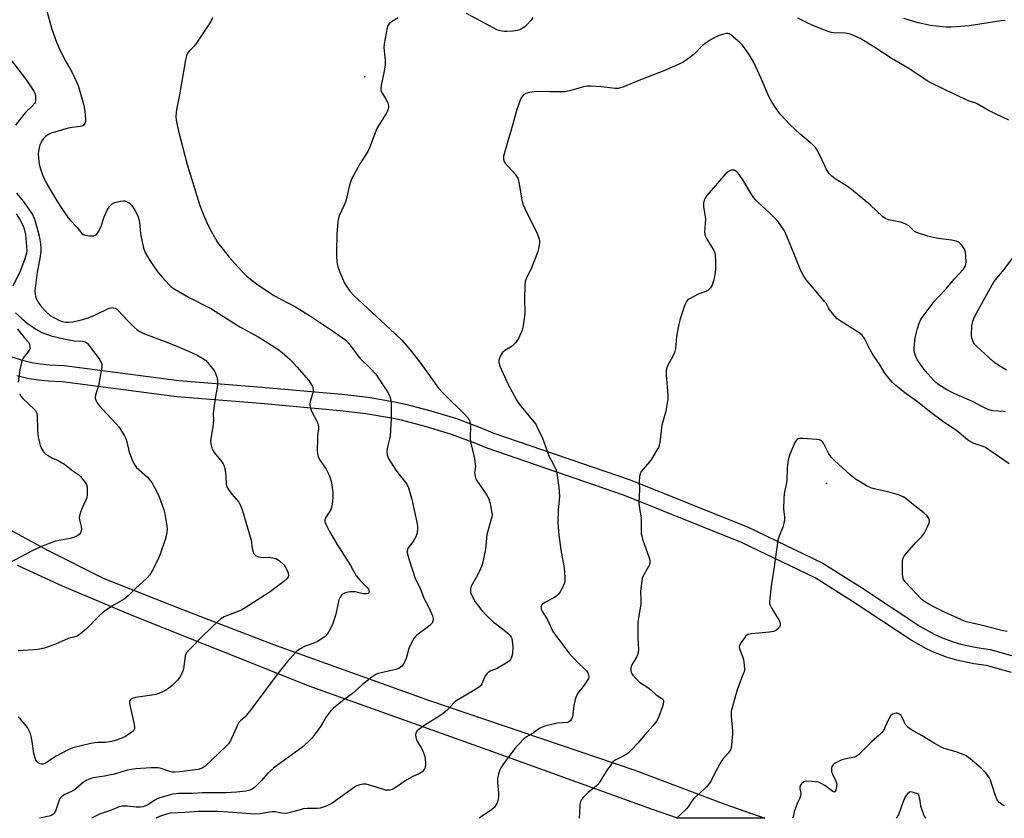
# Model space of a CAD drawing. Units: inches. Extents: x 1291764 to 1297764, y 529449 to 533450.
# Drawn here: x 1294385 to 1294742, y 529450 to 529739 of the extents above; entities that cross this region are included whole.
import ezdxf

# ---------------------------------------------------------------- set-up
doc = ezdxf.new("R2010")
doc.units = ezdxf.units.IN
doc.header["$MEASUREMENT"] = 0
for name, color, linetype in [('ELEV-Spot Elevation', 7, 'Continuous'), ('TRANS-Road', 130, 'Continuous'), ('TRANS-Street Sidewalk', 7, 'Continuous'), ('Undefined', 1, 'Continuous')]:
    doc.layers.add(name, color=color, linetype=linetype)

msp = doc.modelspace()

# ---------------------------------------------------------------- linework, layer by layer
at = {"layer": 'ELEV-Spot Elevation'}
for p in [(1294510.35, 529718, 428.15), (1294677.51, 529570.87, 421.67)]:
    msp.add_point(p, dxfattribs=at)
at = {"layer": 'TRANS-Road'}
msp.add_lwpolyline([(1294378, 529556.16), (1294395.46, 529546.69), (1294415.59, 529536.58), (1294444.25, 529525.19), (1294477.22, 529512.6), (1294533.77, 529492.22), (1294608.12, 529467.04), (1294640.65, 529454.73), (1294655.07, 529449.65), (1294623.51, 529449.65), (1294614.44, 529452.8), (1294556.31, 529473.81), (1294490.11, 529497.44), (1294425.53, 529523.24), (1294400.91, 529533.67), (1294384.63, 529541.12)], dxfattribs=at)
at = {"layer": 'TRANS-Street Sidewalk'}
for points in [[(1294379.87, 529617.51), (1294385.93, 529615.53), (1294389.8, 529614.65), (1294392.93, 529614.13), (1294396.08, 529613.79), (1294401.45, 529613.57), (1294442.95, 529608.1), (1294473.04, 529605.71), (1294502.01, 529603.12), (1294511.49, 529602.01), (1294521.06, 529600.36), (1294525, 529599.52), (1294534.25, 529597.18), (1294543.52, 529594.29), (1294552.62, 529590.9), (1294556.71, 529589.19), (1294606.41, 529572.14), (1294649.04, 529554.96), (1294676.08, 529542.03), (1294690.08, 529533.17), (1294711.29, 529519.21), (1294716.41, 529516.32), (1294719.08, 529515.08), (1294723.27, 529513.49), (1294726.07, 529512.65), (1294731.83, 529511.41), (1294736.76, 529510.79), (1294744.41, 529508.62)], [(1294744.41, 529502.38), (1294735.39, 529504.95), (1294730.82, 529505.49), (1294724.58, 529506.84), (1294721.3, 529507.83), (1294716.75, 529509.56), (1294713.67, 529510.98), (1294708.13, 529514.11), (1294686.82, 529528.14), (1294673.33, 529536.7), (1294646.71, 529549.43), (1294604.36, 529566.5), (1294554.65, 529583.56), (1294550.48, 529585.3), (1294541.65, 529588.59), (1294532.7, 529591.38), (1294523.57, 529593.69), (1294519.98, 529594.45), (1294510.71, 529596.06), (1294501.35, 529597.16), (1294472.54, 529599.73), (1294442.25, 529602.14), (1294400.84, 529607.59), (1294395.67, 529607.8), (1294392.2, 529608.17), (1294388.73, 529608.74), (1294384.38, 529609.74)]]:
    msp.add_lwpolyline(points, dxfattribs=at)
at = {"layer": 'Undefined'}
for points, elevation in [([(1294743.58, 529577.96), (1294735.07, 529583.79), (1294734.14, 529584.2), (1294730.8, 529585.24), (1294728.92, 529586.34), (1294727.8, 529587.19), (1294724.52, 529590.06), (1294721.34, 529592), (1294719.92, 529593.02), (1294714.79, 529596.91), (1294710.36, 529600.42), (1294705.84, 529603.67), (1294702.41, 529606.37), (1294701.32, 529607.33), (1294700.01, 529608.89), (1294698.6, 529610.77), (1294696.61, 529614.07), (1294694.35, 529617.32), (1294693.28, 529619.16), (1294691.17, 529623.32), (1294690.38, 529624.5), (1294689.27, 529625.4), (1294682.75, 529629.4), (1294682.02, 529629.89), (1294681.36, 529630.46), (1294679.8, 529632.19), (1294678.52, 529633.77), (1294678.13, 529634.38), (1294677.28, 529636.04), (1294676.78, 529636.75), (1294672.33, 529641.83), (1294670.15, 529644.53), (1294669.03, 529646.27), (1294667.74, 529648.73), (1294663.15, 529660.29), (1294662.19, 529662.25), (1294660.92, 529664.26), (1294659.89, 529665.71), (1294658.66, 529667), (1294656.72, 529668.87), (1294652.73, 529672.49), (1294651.9, 529673.34), (1294651.2, 529674.25), (1294649.59, 529676.65), (1294647.43, 529680.35), (1294645.83, 529682.69), (1294645.29, 529683.33), (1294644.66, 529683.84), (1294643.97, 529684.18), (1294643.49, 529684.27), (1294642.98, 529684.2), (1294642.21, 529683.89), (1294641.48, 529683.41), (1294641.06, 529683.01), (1294634.16, 529675.07), (1294633.48, 529674.15), (1294633.12, 529673.41), (1294632.91, 529672.34), (1294632.87, 529670.97), (1294633.53, 529667.49), (1294633.65, 529666.32), (1294633.32, 529661.99), (1294633.37, 529660.94), (1294633.62, 529660.22), (1294633.97, 529659.52), (1294636.68, 529655.16), (1294637.01, 529654.39), (1294637.17, 529653.57), (1294637.29, 529651.27), (1294637.32, 529648.38), (1294637.15, 529647.05), (1294636.61, 529644.54), (1294636.32, 529643.44), (1294636.01, 529642.65), (1294635.42, 529641.67), (1294634.87, 529641.03), (1294634.44, 529640.69), (1294633.71, 529640.29), (1294631, 529639.33), (1294627.86, 529637.65), (1294627.17, 529637.13), (1294626.82, 529636.71), (1294626.22, 529635.43), (1294624.5, 529630.43), (1294623.99, 529628.44), (1294623.18, 529624), (1294622.74, 529619.64), (1294622.48, 529618.22), (1294621.76, 529616.64), (1294619.91, 529613.39), (1294619.57, 529612.4), (1294619.44, 529611.34), (1294619.41, 529609.97), (1294620, 529603.03), (1294619.97, 529601.29), (1294619.23, 529596.95), (1294617.8, 529591.93), (1294617.07, 529585.8), (1294616.86, 529584.65), (1294616.58, 529583.84), (1294616.19, 529583.07), (1294614.13, 529579.58), (1294613.41, 529578.66), (1294611.07, 529576.04), (1294610.36, 529575.13), (1294609.99, 529574.38), (1294609.76, 529573.23), (1294609.65, 529571.44), (1294609.73, 529568.47), (1294609.47, 529563.78), (1294609.72, 529561.82), (1294610.38, 529558.35), (1294610.39, 529552.66), (1294610.55, 529551.8), (1294610.88, 529550.68), (1294613.29, 529543.89), (1294613.45, 529543.11), (1294613.48, 529542.3), (1294613.35, 529541.53), (1294613.05, 529540.8), (1294611, 529537.21), (1294610.74, 529536.42), (1294610.57, 529535.58), (1294610.12, 529531.9), (1294610.28, 529528.67), (1294610.24, 529527.31), (1294609.13, 529520.65), (1294609.19, 529515.11), (1294609.37, 529510.75), (1294609.32, 529509.62), (1294609.09, 529508.79), (1294608.71, 529508), (1294607.01, 529505.24), (1294606.66, 529503.94), (1294606.62, 529502.89), (1294606.88, 529502.16), (1294607.36, 529501.48), (1294608.71, 529499.96), (1294609.75, 529498.95), (1294613.13, 529496.78), (1294614.01, 529496.07), (1294615.78, 529494.36), (1294617.84, 529493.05), (1294618.15, 529492.78), (1294618.41, 529492.27), (1294618.44, 529491.76), (1294618.32, 529490.94), (1294618.1, 529490.09), (1294616.77, 529486.45), (1294616.01, 529484.89), (1294614.63, 529483.16), (1294611.66, 529479.89), (1294609.21, 529476.86), (1294606.78, 529474.28), (1294605.49, 529473.08), (1294604.03, 529472.2), (1294601.16, 529470.86), (1294600.26, 529470.16), (1294599.33, 529469.03), (1294597.76, 529466.86), (1294595.34, 529462.78), (1294594.66, 529461.83), (1294594.02, 529461.23), (1294591.23, 529459.01), (1294589.53, 529457.34), (1294588.77, 529456.46), (1294588.39, 529455.72), (1294588.18, 529454.61), (1294587.98, 529451.68), (1294587.94, 529449.65)], 424), ([(1294742.84, 529517.26), (1294740.97, 529517.64), (1294732.92, 529519.69), (1294728.04, 529520.78), (1294726.3, 529521.47), (1294719.91, 529524.36), (1294716.99, 529525.83), (1294714.54, 529527.17), (1294713.09, 529528.04), (1294712.14, 529528.74), (1294709.69, 529531.19), (1294705.97, 529535.23), (1294705.32, 529536.13), (1294705.06, 529536.91), (1294704.95, 529538.33), (1294704.92, 529541.86), (1294705, 529543), (1294705.22, 529543.8), (1294705.75, 529544.76), (1294706.46, 529545.66), (1294709.91, 529549.56), (1294711.96, 529551.6), (1294712.8, 529552.76), (1294714.26, 529555.64), (1294714.76, 529556.95), (1294714.8, 529557.46), (1294714.67, 529557.94), (1294713.95, 529559.06), (1294712.69, 529560.24), (1294708.99, 529563.08), (1294706.17, 529565.42), (1294705.26, 529566.05), (1294703.9, 529566.58), (1294699.61, 529567.83), (1294694.65, 529568.87), (1294693.51, 529569.2), (1294691.92, 529570), (1294687.83, 529572.47), (1294686.08, 529573.92), (1294680.31, 529579.18), (1294679.28, 529580.2), (1294678.35, 529581.58), (1294676.37, 529585.47), (1294676.06, 529585.92), (1294675.68, 529586.27), (1294674.94, 529586.57), (1294673.81, 529586.74), (1294669.06, 529587.16), (1294667.64, 529587.13), (1294667.17, 529586.97), (1294666.79, 529586.72), (1294666.47, 529586.39), (1294666.01, 529585.68), (1294664.06, 529581.05), (1294663.6, 529579.36), (1294663.24, 529576.45), (1294663.08, 529571.81), (1294662.15, 529567.13), (1294661.98, 529565.38), (1294661.85, 529561.58), (1294662.26, 529558.7), (1294662.25, 529557.55), (1294662.06, 529556.41), (1294661.69, 529554.99), (1294660.28, 529551.74), (1294659.89, 529550.35), (1294658.43, 529539.81), (1294657.4, 529533.77), (1294656.88, 529529.36), (1294656.81, 529527.9), (1294656.87, 529527.34), (1294657.04, 529526.82), (1294657.7, 529525.55), (1294660.27, 529521.28), (1294660.67, 529520.26), (1294660.71, 529519.52), (1294660.39, 529518.84), (1294659.67, 529518.04), (1294659.02, 529517.54), (1294658.25, 529517.22), (1294656.81, 529516.98), (1294650.31, 529516.41), (1294648.94, 529516.12), (1294648.27, 529515.66), (1294647.71, 529514.99), (1294646.55, 529513.26), (1294646.01, 529512.24), (1294645.89, 529511.72), (1294646, 529510.93), (1294647.09, 529508.21), (1294647.41, 529507.07), (1294647.69, 529505.02), (1294647.75, 529503.55), (1294647.6, 529502.7), (1294647.33, 529501.87), (1294645.06, 529496.1), (1294642.99, 529488.46), (1294642.9, 529487.66), (1294642.92, 529486.54), (1294643.42, 529481.29), (1294643.46, 529480.18), (1294643.05, 529476.09), (1294642.91, 529475.24), (1294642.66, 529474.42), (1294641.91, 529473.25), (1294639.81, 529470.89), (1294639.31, 529470.2), (1294637.36, 529466.72), (1294635.81, 529463.5), (1294635.05, 529462.31), (1294633.96, 529460.97), (1294632.96, 529459.94), (1294629.64, 529457.05), (1294628.83, 529456.04), (1294627.62, 529454.15), (1294626.9, 529453.24), (1294624.35, 529450.73), (1294623.15, 529449.65)], 422)]:
    msp.add_lwpolyline(points, dxfattribs=dict(at, elevation=elevation))
for points in [[(1294394.11, 529745.91, 432), (1294396.99, 529735.26, 432), (1294398.75, 529730.57, 432), (1294399.56, 529728.67, 432), (1294401.88, 529723.87, 432), (1294403.82, 529720.67, 432), (1294404.36, 529719.63, 432), (1294405.97, 529716.18, 432), (1294406.52, 529714.83, 432), (1294408.02, 529709.82, 432), (1294408.57, 529707.58, 432), (1294408.9, 529705.62, 432), (1294409.16, 529702.57, 432), (1294409.14, 529701.77, 432), (1294408.97, 529701.06, 432), (1294408.59, 529700.52, 432), (1294408.22, 529700.27, 432), (1294407.23, 529700.01, 432), (1294404.36, 529699.69, 432), (1294402.9, 529699.42, 432), (1294400.92, 529698.88, 432), (1294396.81, 529697.57, 432), (1294395.78, 529697.11, 432), (1294394.86, 529696.48, 432), (1294394.04, 529695.73, 432), (1294393.42, 529694.85, 432), (1294392.7, 529693.39, 432), (1294392.26, 529691.67, 432), (1294392.06, 529690.21, 432), (1294392.16, 529688.44, 432), (1294392.43, 529686.38, 432), (1294392.89, 529684.68, 432), (1294393.68, 529682.48, 432), (1294394.98, 529679.69, 432), (1294398.82, 529673.13, 432), (1294400.57, 529670.4, 432), (1294402.94, 529667, 432), (1294403.69, 529666.09, 432), (1294406.13, 529663.49, 432), (1294407.91, 529661.3, 432), (1294408.33, 529660.96, 432), (1294409.07, 529660.69, 432), (1294410.75, 529660.48, 432), (1294412.13, 529660.46, 432), (1294412.85, 529660.65, 432), (1294413.23, 529660.97, 432), (1294414, 529662.14, 432), (1294414.9, 529663.98, 432), (1294416, 529667.34, 432), (1294417, 529669.78, 432), (1294417.77, 529670.97, 432), (1294418.33, 529671.6, 432), (1294418.96, 529672.14, 432), (1294419.44, 529672.41, 432), (1294420.27, 529672.68, 432), (1294421.73, 529672.98, 432), (1294422.9, 529673.11, 432), (1294423.47, 529673.08, 432), (1294423.98, 529672.93, 432), (1294425.16, 529672.27, 432), (1294425.94, 529671.43, 432), (1294427.1, 529669.69, 432), (1294427.82, 529668.4, 432), (1294428.23, 529667.31, 432), (1294428.7, 529665.34, 432), (1294429.11, 529661.35, 432), (1294429.33, 529659.94, 432), (1294430.24, 529656.04, 432), (1294430.8, 529654.44, 432), (1294432.44, 529651.5, 432), (1294435.42, 529647.35, 432), (1294436.89, 529645.51, 432), (1294439.43, 529642.77, 432), (1294440.25, 529642.04, 432), (1294441.35, 529641.28, 432), (1294446.47, 529638.3, 432), (1294454.8, 529634.05, 432), (1294461.75, 529629.52, 432), (1294465.06, 529627.55, 432), (1294471.89, 529623.78, 432), (1294478.84, 529619.46, 432), (1294480.45, 529618.2, 432), (1294483.29, 529615.64, 432), (1294485.68, 529613.04, 432), (1294490.01, 529608.1, 432), (1294490.8, 529606.95, 432), (1294491.32, 529606.01, 432), (1294491.5, 529605.51, 432), (1294491.63, 529604.72, 432), (1294491.5, 529603.61, 432), (1294490.52, 529600.48, 432), (1294490.43, 529599.39, 432), (1294490.53, 529598.31, 432), (1294491.06, 529597.01, 432), (1294493.08, 529593.19, 432), (1294493.34, 529592.43, 432), (1294493.54, 529591.41, 432), (1294493.55, 529590.58, 432), (1294493.24, 529588.25, 432), (1294493.13, 529586.46, 432), (1294493.04, 529583.17, 432), (1294493.16, 529581.7, 432), (1294493.47, 529580.61, 432), (1294493.91, 529579.56, 432), (1294496.3, 529576.04, 432), (1294497.43, 529573.85, 432), (1294497.79, 529572.76, 432), (1294498.19, 529571.05, 432), (1294498.73, 529567.58, 432), (1294498.79, 529566.71, 432), (1294498.75, 529565.58, 432), (1294498.51, 529563.32, 432), (1294498.31, 529562.22, 432), (1294497.91, 529561.21, 432), (1294496.06, 529558.45, 432), (1294495.81, 529557.68, 432), (1294495.86, 529556.9, 432), (1294496.38, 529555.62, 432), (1294497.56, 529553.43, 432), (1294500.31, 529548.8, 432), (1294505.09, 529541.14, 432), (1294507.24, 529537.43, 432), (1294508.59, 529535.67, 432), (1294511.12, 529533.22, 432), (1294511.61, 529532.57, 432), (1294511.81, 529532.12, 432), (1294511.86, 529531.69, 432), (1294511.76, 529531.3, 432), (1294511.55, 529531.06, 432), (1294510.95, 529530.85, 432), (1294509.7, 529530.87, 432), (1294506.76, 529531.55, 432), (1294504.99, 529531.62, 432), (1294504.11, 529531.49, 432), (1294503, 529531.16, 432), (1294502.25, 529530.76, 432), (1294501.87, 529530.39, 432), (1294501.26, 529529.49, 432), (1294500.93, 529528.73, 432), (1294499.83, 529523.47, 432), (1294498.77, 529520.09, 432), (1294497.79, 529518.04, 432), (1294496.63, 529516.15, 432), (1294495.6, 529515.2, 432), (1294493.19, 529513.65, 432), (1294492.12, 529513.16, 432), (1294488.46, 529511.82, 432), (1294486.89, 529511.02, 432), (1294485.72, 529510.14, 432), (1294484.09, 529508.42, 432), (1294482.18, 529506.22, 432), (1294479.26, 529502.64, 432), (1294476.59, 529499.13, 432), (1294472.96, 529494.04, 432), (1294468.48, 529488.23, 432), (1294466.95, 529486.42, 432), (1294465.3, 529484.97, 432), (1294464.73, 529484.33, 432), (1294464.18, 529483.34, 432), (1294462.7, 529479.86, 432), (1294461.68, 529477.8, 432), (1294460.94, 529476.59, 432), (1294460.15, 529475.71, 432), (1294452.55, 529468.51, 432), (1294451.37, 529467.8, 432), (1294449.98, 529467.36, 432), (1294448.84, 529467.15, 432), (1294443.38, 529466.46, 432), (1294441.4, 529466.33, 432), (1294440.57, 529466.37, 432), (1294439.76, 529466.53, 432), (1294436.58, 529467.65, 432), (1294435.54, 529467.88, 432), (1294432.99, 529467.88, 432), (1294427.41, 529467.56, 432), (1294425.75, 529467.35, 432), (1294424.37, 529467.07, 432), (1294419.21, 529465.54, 432), (1294417.82, 529465.2, 432), (1294416.12, 529464.88, 432), (1294411.95, 529464.3, 432), (1294410.54, 529463.86, 432), (1294409.48, 529463.38, 432), (1294408.37, 529462.58, 432), (1294405.08, 529459.83, 432), (1294404.34, 529459.42, 432), (1294401.7, 529458.27, 432), (1294400.99, 529457.81, 432), (1294400.35, 529457.28, 432), (1294400, 529456.87, 432), (1294399.61, 529456.16, 432), (1294398.29, 529452.2, 432), (1294397.9, 529451.54, 432), (1294397.4, 529451.04, 432), (1294396.74, 529450.67, 432), (1294395.98, 529450.41, 432), (1294393.17, 529449.87, 432), (1294392.53, 529449.67, 432)], [(1294455.17, 529739.33, 430), (1294454.54, 529738.01, 430), (1294449.3, 529730.02, 430), (1294448.57, 529729.1, 430), (1294446.58, 529727.2, 430), (1294446.04, 529726.37, 430), (1294445.75, 529725.62, 430), (1294445.45, 529724.21, 430), (1294443.27, 529711.53, 430), (1294442.1, 529706.14, 430), (1294441.89, 529703.81, 430), (1294441.96, 529702.35, 430), (1294442.73, 529698.86, 430), (1294445.96, 529686.26, 430), (1294450.56, 529671.48, 430), (1294451.87, 529668.03, 430), (1294453.07, 529665.28, 430), (1294454.19, 529663.01, 430), (1294456.22, 529659.34, 430), (1294457.03, 529658.1, 430), (1294458.99, 529655.47, 430), (1294461.22, 529652.79, 430), (1294464.25, 529649.33, 430), (1294466.29, 529647.15, 430), (1294467.56, 529645.88, 430), (1294468.89, 529644.79, 430), (1294471.14, 529643.1, 430), (1294477.4, 529638.85, 430), (1294485.23, 529634.76, 430), (1294490.25, 529631.65, 430), (1294499.02, 529625.82, 430), (1294502.29, 529623.52, 430), (1294503.41, 529622.64, 430), (1294504.44, 529621.57, 430), (1294505.78, 529619.97, 430), (1294507.75, 529617.07, 430), (1294508.47, 529616.17, 430), (1294512.4, 529612.41, 430), (1294514.27, 529610.36, 430), (1294518.5, 529603.95, 430), (1294519.1, 529602.93, 430), (1294519.52, 529601.93, 430), (1294519.79, 529600.91, 430), (1294519.88, 529599.72, 430), (1294519.83, 529594.33, 430), (1294519.74, 529592.25, 430), (1294519.43, 529587.81, 430), (1294519.27, 529586.94, 430), (1294518.48, 529584.11, 430), (1294518.28, 529582.36, 430), (1294518.35, 529581.23, 430), (1294518.64, 529580.44, 430), (1294519.05, 529579.67, 430), (1294521.54, 529575.67, 430), (1294522.85, 529573.9, 430), (1294525.1, 529571.24, 430), (1294525.58, 529570.52, 430), (1294526.12, 529569.2, 430), (1294527.19, 529565.57, 430), (1294527.61, 529563.91, 430), (1294529.21, 529556.24, 430), (1294529.39, 529555.09, 430), (1294529.39, 529554.23, 430), (1294529.13, 529552.54, 430), (1294528.79, 529551.47, 430), (1294527.83, 529549.81, 430), (1294526.33, 529547.97, 430), (1294525.93, 529547.35, 430), (1294525.64, 529546.46, 430), (1294525.67, 529545.67, 430), (1294526.32, 529543.23, 430), (1294528.6, 529536.47, 430), (1294530.33, 529532.97, 430), (1294531.73, 529529.35, 430), (1294533.3, 529526.37, 430), (1294534.03, 529524.82, 430), (1294534.79, 529522.97, 430), (1294535.04, 529521.91, 430), (1294535, 529521.39, 430), (1294534.78, 529520.64, 430), (1294534.54, 529520.18, 430), (1294534.19, 529519.78, 430), (1294533.35, 529519.06, 430), (1294529.17, 529515.93, 430), (1294528.54, 529515.34, 430), (1294528.03, 529514.67, 430), (1294527.23, 529513.17, 430), (1294526.3, 529511.09, 430), (1294525.26, 529507.45, 430), (1294524.95, 529506.63, 430), (1294524.42, 529505.61, 430), (1294523.72, 529504.73, 430), (1294522.58, 529503.91, 430), (1294521.57, 529503.44, 430), (1294516.27, 529502.33, 430), (1294515.14, 529502.03, 430), (1294514.33, 529501.72, 430), (1294512.88, 529500.78, 430), (1294509.43, 529498.06, 430), (1294505.8, 529494.8, 430), (1294502.28, 529492.11, 430), (1294499.02, 529489.46, 430), (1294497.92, 529488.46, 430), (1294496.34, 529486.41, 430), (1294494.25, 529482.88, 430), (1294492.36, 529480.17, 430), (1294491.26, 529478.75, 430), (1294489.8, 529477.28, 430), (1294487.36, 529475.12, 430), (1294478.65, 529468.88, 430), (1294477.31, 529467.84, 430), (1294475.23, 529465.96, 430), (1294472.93, 529463.3, 430), (1294471.7, 529462.06, 430), (1294470.22, 529460.69, 430), (1294469.31, 529460.07, 430), (1294468.38, 529459.71, 430), (1294467.21, 529459.49, 430), (1294463.94, 529459.13, 430), (1294459.89, 529458.8, 430), (1294451.57, 529458.83, 430), (1294447.99, 529458.65, 430), (1294442.81, 529458.61, 430), (1294440.83, 529458.42, 430), (1294437.27, 529457.44, 430), (1294435.41, 529456.79, 430), (1294434.32, 529456.21, 430), (1294431.95, 529454.62, 430), (1294430.98, 529454.15, 430), (1294430, 529453.82, 430), (1294428.99, 529453.65, 430), (1294427.57, 529453.62, 430), (1294424.32, 529454.01, 430), (1294423.23, 529454.06, 430), (1294422.45, 529453.99, 430), (1294421.43, 529453.75, 430), (1294418.2, 529452.43, 430), (1294414.24, 529451.09, 430), (1294411.35, 529449.67, 430)], [(1294522.34, 529739.33, 428), (1294520.01, 529737.95, 428), (1294519.11, 529737.24, 428), (1294518.68, 529736.55, 428), (1294518.43, 529735.75, 428), (1294517.3, 529730, 428), (1294517.24, 529728.62, 428), (1294517.65, 529723.8, 428), (1294517.65, 529722.36, 428), (1294517.27, 529720.02, 428), (1294516.21, 529714.91, 428), (1294516.08, 529713.81, 428), (1294516.12, 529713.27, 428), (1294516.39, 529712.51, 428), (1294518.07, 529709.8, 428), (1294518.67, 529708.52, 428), (1294518.93, 529707.46, 428), (1294518.92, 529706.94, 428), (1294518.8, 529706.43, 428), (1294518.43, 529705.43, 428), (1294518.05, 529704.69, 428), (1294515.34, 529700.57, 428), (1294514.61, 529699.33, 428), (1294512.01, 529692.37, 428), (1294511.42, 529691.01, 428), (1294508.45, 529686.47, 428), (1294505.54, 529680.94, 428), (1294504.8, 529678.76, 428), (1294503.4, 529672.96, 428), (1294502.84, 529671.62, 428), (1294501, 529667.69, 428), (1294500.75, 529666.87, 428), (1294500.59, 529665.7, 428), (1294500.24, 529660.96, 428), (1294500.07, 529654.97, 428), (1294500.11, 529652.61, 428), (1294500.29, 529650.3, 428), (1294500.55, 529649.19, 428), (1294501.29, 529647.32, 428), (1294503.01, 529643.34, 428), (1294503.87, 529641.85, 428), (1294504.89, 529640.47, 428), (1294506.48, 529638.78, 428), (1294521.23, 529625.11, 428), (1294523.73, 529622.65, 428), (1294526.77, 529619.22, 428), (1294530.64, 529614.28, 428), (1294533.91, 529609.53, 428), (1294537.03, 529605.32, 428), (1294538.81, 529603.36, 428), (1294546.81, 529595.56, 428), (1294547.72, 529594.45, 428), (1294548.26, 529593.49, 428), (1294548.49, 529592.71, 428), (1294548.59, 529591.85, 428), (1294548.49, 529587.37, 428), (1294548.57, 529585.93, 428), (1294549.98, 529579.9, 428), (1294550.31, 529577.87, 428), (1294550.33, 529577.01, 428), (1294550.08, 529574.76, 428), (1294550.24, 529573.3, 428), (1294550.4, 529572.74, 428), (1294550.78, 529571.99, 428), (1294554.2, 529566.99, 428), (1294555.17, 529565.27, 428), (1294555.44, 529564.47, 428), (1294555.78, 529563.01, 428), (1294556.23, 529560.67, 428), (1294556.37, 529559.5, 428), (1294556.3, 529558.66, 428), (1294556.1, 529557.85, 428), (1294554.43, 529552.4, 428), (1294553.97, 529547.11, 428), (1294552.94, 529541.83, 428), (1294552.56, 529540.72, 428), (1294551.8, 529539.13, 428), (1294550.58, 529536.78, 428), (1294548.84, 529533.72, 428), (1294548.55, 529532.66, 428), (1294548.54, 529531.85, 428), (1294548.61, 529531.31, 428), (1294549.12, 529530.02, 428), (1294550.21, 529528.03, 428), (1294551.06, 529526.86, 428), (1294552.72, 529524.86, 428), (1294554.4, 529523.05, 428), (1294556.93, 529520.67, 428), (1294558.05, 529519.74, 428), (1294561.33, 529517.3, 428), (1294562.37, 529516.39, 428), (1294562.9, 529515.81, 428), (1294563.32, 529515.17, 428), (1294563.51, 529514.69, 428), (1294563.69, 529513.9, 428), (1294563.84, 529511.69, 428), (1294563.74, 529509.19, 428), (1294563.57, 529508.37, 428), (1294563.29, 529507.59, 428), (1294563.04, 529507.12, 428), (1294562.7, 529506.69, 428), (1294561.54, 529505.82, 428), (1294559.24, 529504.45, 428), (1294558.18, 529503.91, 428), (1294555.98, 529503, 428), (1294554.99, 529502.38, 428), (1294554.35, 529501.8, 428), (1294554.01, 529501.35, 428), (1294553.62, 529500.59, 428), (1294552.66, 529498.29, 428), (1294552.28, 529497.74, 428), (1294551.92, 529497.39, 428), (1294550.72, 529496.55, 428), (1294543.59, 529492.25, 428), (1294542.7, 529491.5, 428), (1294540.07, 529488.82, 428), (1294538.67, 529487.56, 428), (1294537.47, 529486.75, 428), (1294532.04, 529483.39, 428), (1294529.92, 529481.84, 428), (1294529.28, 529481.28, 428), (1294528.94, 529480.86, 428), (1294528.73, 529480.42, 428), (1294528.67, 529479.89, 428), (1294528.77, 529479.04, 428), (1294528.99, 529478.19, 428), (1294529.4, 529477.27, 428), (1294530.62, 529475.38, 428), (1294531.16, 529474.33, 428), (1294531.93, 529472.41, 428), (1294532.21, 529471.29, 428), (1294532.31, 529469.34, 428), (1294532.16, 529467.99, 428), (1294531.82, 529467.26, 428), (1294531.07, 529466.42, 428), (1294530.11, 529465.82, 428), (1294527.5, 529464.61, 428), (1294525.47, 529463.57, 428), (1294520.92, 529460.46, 428), (1294520.17, 529460.06, 428), (1294519.39, 529459.85, 428), (1294518.59, 529459.77, 428), (1294517.79, 529459.88, 428), (1294514.46, 529460.96, 428), (1294510.77, 529461.94, 428), (1294509.64, 529461.96, 428), (1294507.97, 529461.59, 428), (1294507.22, 529461.27, 428), (1294506.57, 529460.87, 428), (1294498.36, 529455, 428), (1294496.28, 529454.02, 428), (1294494.93, 529453.53, 428), (1294494.11, 529453.31, 428), (1294493.06, 529453.22, 428), (1294489.41, 529453.15, 428), (1294487.99, 529453.03, 428), (1294486.86, 529452.76, 428), (1294483.3, 529451.7, 428), (1294482.27, 529451.49, 428), (1294481.48, 529451.42, 428), (1294480.17, 529451.5, 428), (1294477.87, 529451.96, 428), (1294476.84, 529452.02, 428), (1294475.77, 529451.88, 428), (1294472.52, 529451.25, 428), (1294470.26, 529451.11, 428), (1294465.83, 529451.44, 428), (1294460.88, 529451.92, 428), (1294456.88, 529452.11, 428), (1294453.32, 529452.14, 428), (1294450.21, 529452.07, 428), (1294445.1, 529451.69, 428), (1294439.96, 529451.46, 428), (1294438.46, 529451.13, 428), (1294435.93, 529450.24, 428), (1294434.7, 529449.67, 428)], [(1294571.13, 529739.47, 428), (1294570.49, 529738.56, 428), (1294569.02, 529736.81, 428), (1294568.41, 529736.24, 428), (1294567.51, 529735.65, 428), (1294566.28, 529735.06, 428), (1294565.49, 529734.81, 428), (1294564.04, 529734.59, 428), (1294561.68, 529734.39, 428), (1294560.8, 529734.39, 428), (1294559.99, 529734.5, 428), (1294558.93, 529734.75, 428), (1294558.15, 529735.03, 428), (1294552.27, 529738.12, 428), (1294547.1, 529740.98, 428)], [(1294743.41, 529702.33, 428), (1294736.16, 529705.8, 428), (1294731.99, 529708.28, 428), (1294731.24, 529708.59, 428), (1294729.1, 529709.26, 428), (1294727.49, 529709.93, 428), (1294720.64, 529713.14, 428), (1294714.25, 529716.31, 428), (1294707.61, 529720.75, 428), (1294704.95, 529722.36, 428), (1294701.19, 529724.51, 428), (1294694.94, 529728.68, 428), (1294689.87, 529731.74, 428), (1294687, 529733.15, 428), (1294685.63, 529733.59, 428), (1294684.21, 529733.78, 428), (1294680.24, 529733.89, 428), (1294679.19, 529734.06, 428), (1294678.11, 529734.36, 428), (1294672.49, 529736.56, 428), (1294669.77, 529737.93, 428), (1294667.03, 529739.19, 428)], [(1294742.11, 529738.42, 430), (1294740.66, 529738.26, 430), (1294729.07, 529736.5, 430), (1294724.49, 529736.07, 430), (1294722.5, 529736, 430), (1294720.78, 529736.02, 430), (1294717.21, 529736.29, 430), (1294715.07, 529736.57, 430), (1294710.61, 529737.57, 430), (1294705.42, 529739.14, 430)], [(1294742.27, 529596.7, 426), (1294741.52, 529596.89, 426), (1294737.73, 529597.15, 426), (1294736.7, 529597.34, 426), (1294735.94, 529597.6, 426), (1294734.12, 529598.45, 426), (1294730.34, 529600.48, 426), (1294723.69, 529603.36, 426), (1294720.98, 529604.74, 426), (1294718.14, 529606.56, 426), (1294717.08, 529607.42, 426), (1294716.06, 529608.4, 426), (1294713.14, 529611.56, 426), (1294711.57, 529613.72, 426), (1294710.25, 529615.69, 426), (1294709.87, 529616.47, 426), (1294709.45, 529617.8, 426), (1294709.23, 529618.9, 426), (1294709.19, 529620.06, 426), (1294709.58, 529623.58, 426), (1294710.35, 529626.89, 426), (1294710.86, 529628.53, 426), (1294711.46, 529629.88, 426), (1294712.07, 529630.87, 426), (1294716.46, 529636.65, 426), (1294717.77, 529638.17, 426), (1294720.72, 529641.24, 426), (1294723.63, 529644.78, 426), (1294727.01, 529648.45, 426), (1294727.68, 529649.39, 426), (1294727.95, 529650.22, 426), (1294728.01, 529651.07, 426), (1294727.93, 529653.11, 426), (1294727.79, 529654.55, 426), (1294727.42, 529655.62, 426), (1294726.46, 529657.09, 426), (1294725.9, 529657.74, 426), (1294725.47, 529658.1, 426), (1294724.42, 529658.53, 426), (1294722.69, 529658.9, 426), (1294718.87, 529659.37, 426), (1294717.17, 529659.67, 426), (1294714.12, 529660.38, 426), (1294710.8, 529661.38, 426), (1294710, 529661.69, 426), (1294709.35, 529662.07, 426), (1294707.32, 529664.05, 426), (1294705.88, 529664.85, 426), (1294704.27, 529665.39, 426), (1294699.94, 529666.24, 426), (1294698.9, 529666.65, 426), (1294697.74, 529667.48, 426), (1294693.38, 529671.52, 426), (1294686.48, 529677.29, 426), (1294685.05, 529678.31, 426), (1294680.65, 529681.1, 426), (1294679.33, 529682.09, 426), (1294678.42, 529683.04, 426), (1294677.49, 529684.47, 426), (1294676.83, 529685.74, 426), (1294674.94, 529689.95, 426), (1294674.1, 529691.47, 426), (1294673.46, 529692.43, 426), (1294672.66, 529693.28, 426), (1294671.57, 529694.27, 426), (1294667.91, 529697.21, 426), (1294664.12, 529700.77, 426), (1294660.94, 529704.2, 426), (1294659.69, 529705.79, 426), (1294657.84, 529708.66, 426), (1294656.75, 529710.64, 426), (1294653.82, 529717.36, 426), (1294651, 529723.49, 426), (1294649.83, 529725.45, 426), (1294647.79, 529728.54, 426), (1294646.91, 529729.65, 426), (1294646.12, 529730.48, 426), (1294642.91, 529733.12, 426), (1294642.19, 529733.57, 426), (1294641.69, 529733.74, 426), (1294641.17, 529733.74, 426), (1294640.62, 529733.63, 426), (1294638.94, 529733.07, 426), (1294637.28, 529732.39, 426), (1294635.73, 529731.53, 426), (1294633.85, 529730.33, 426), (1294632.57, 529729.3, 426), (1294629.55, 529726.16, 426), (1294627.02, 529724.24, 426), (1294625.46, 529723.25, 426), (1294618.53, 529720.15, 426), (1294610.1, 529716.96, 426), (1294603.77, 529714.22, 426), (1294602.06, 529713.79, 426), (1294600.94, 529713.75, 426), (1294595.99, 529714.34, 426), (1294592.25, 529714.65, 426), (1294590.82, 529714.67, 426), (1294589.43, 529714.45, 426), (1294584.37, 529712.99, 426), (1294582.67, 529712.63, 426), (1294577.41, 529712.59, 426), (1294572.7, 529712.7, 426), (1294571.57, 529712.6, 426), (1294569.89, 529712.32, 426), (1294568.56, 529711.92, 426), (1294567.83, 529711.47, 426), (1294567.43, 529711.07, 426), (1294566.97, 529710.35, 426), (1294566.6, 529709.55, 426), (1294565.34, 529706.23, 426), (1294563.91, 529700.89, 426), (1294561, 529691.02, 426), (1294560.57, 529689.28, 426), (1294560.49, 529688.15, 426), (1294560.71, 529687.42, 426), (1294561.1, 529686.77, 426), (1294564.73, 529682.72, 426), (1294565.25, 529682.03, 426), (1294565.66, 529681.28, 426), (1294566.03, 529679.88, 426), (1294567.15, 529673.43, 426), (1294567.5, 529671.98, 426), (1294568.19, 529670.36, 426), (1294572.65, 529661.35, 426), (1294573.42, 529659.24, 426), (1294573.52, 529658.7, 426), (1294573.53, 529657.85, 426), (1294573.23, 529655.85, 426), (1294572.79, 529654.45, 426), (1294570.39, 529648.31, 426), (1294568.8, 529645.26, 426), (1294568.38, 529643.99, 426), (1294568.25, 529642.53, 426), (1294568.18, 529637.81, 426), (1294568.2, 529632.26, 426), (1294567.63, 529627.99, 426), (1294567.22, 529626.3, 426), (1294566.06, 529623.57, 426), (1294565.37, 529622.4, 426), (1294564.86, 529621.74, 426), (1294563.6, 529620.56, 426), (1294560.98, 529618.98, 426), (1294560.18, 529618.26, 426), (1294559.73, 529617.54, 426), (1294559.13, 529616.23, 426), (1294558.87, 529615.43, 426), (1294558.82, 529614.63, 426), (1294559.25, 529613.28, 426), (1294562.12, 529606.84, 426), (1294565.29, 529600.85, 426), (1294566.28, 529599.43, 426), (1294571.52, 529593.19, 426), (1294572.2, 529592.25, 426), (1294572.64, 529591.47, 426), (1294574.68, 529587.17, 426), (1294576.91, 529580.82, 426), (1294578.62, 529577.75, 426), (1294579.26, 529576.45, 426), (1294579.56, 529575.64, 426), (1294579.81, 529574.54, 426), (1294580.55, 529569.41, 426), (1294580.74, 529566.24, 426), (1294580.71, 529564.79, 426), (1294580.35, 529561.24, 426), (1294580.24, 529556.78, 426), (1294580.3, 529555.05, 426), (1294580.57, 529552.23, 426), (1294581.24, 529546.81, 426), (1294582.51, 529540.27, 426), (1294582.74, 529536.78, 426), (1294582.71, 529535.35, 426), (1294582.49, 529534.52, 426), (1294582.01, 529533.43, 426), (1294581.03, 529531.59, 426), (1294580.36, 529530.63, 426), (1294579.71, 529530.06, 426), (1294578.73, 529529.42, 426), (1294575.53, 529527.75, 426), (1294574.63, 529527.16, 426), (1294574.31, 529526.8, 426), (1294574.14, 529526.35, 426), (1294574.11, 529525.85, 426), (1294574.21, 529525.35, 426), (1294574.69, 529524.37, 426), (1294576.44, 529521.46, 426), (1294577.97, 529518.03, 426), (1294578.68, 529516.83, 426), (1294584.58, 529508.99, 426), (1294586.8, 529506.64, 426), (1294590.59, 529502.97, 426), (1294591.18, 529502.02, 426), (1294591.41, 529500.99, 426), (1294591.25, 529500.24, 426), (1294590.85, 529499.51, 426), (1294589.68, 529497.85, 426), (1294587.5, 529495.04, 426), (1294586.78, 529493.78, 426), (1294586.44, 529492.66, 426), (1294585.96, 529490.33, 426), (1294585.47, 529486.4, 426), (1294585.17, 529485.47, 426), (1294584.77, 529484.91, 426), (1294584.18, 529484.51, 426), (1294583.65, 529484.36, 426), (1294580.12, 529484.03, 426), (1294575.87, 529483.12, 426), (1294574.51, 529482.68, 426), (1294573.58, 529482.16, 426), (1294571.35, 529480.6, 426), (1294568.82, 529479.07, 426), (1294567.68, 529478.14, 426), (1294564.62, 529474.86, 426), (1294560.55, 529469.37, 426), (1294559.54, 529467.9, 426), (1294559.15, 529467.13, 426), (1294558.72, 529465.75, 426), (1294558.36, 529464.05, 426), (1294558.33, 529462.6, 426), (1294558.76, 529458.76, 426), (1294558.72, 529457.37, 426), (1294558.52, 529456.01, 426), (1294558.24, 529455.26, 426), (1294557.54, 529454.09, 426), (1294557.02, 529453.47, 426), (1294556.18, 529452.75, 426), (1294551.69, 529449.66, 426)], [(1294382.28, 529724.09, 434), (1294387.8, 529716.77, 434), (1294390.45, 529712.82, 434), (1294390.85, 529712.05, 434), (1294391.08, 529711.24, 434), (1294391.12, 529709.56, 434), (1294390.95, 529708.77, 434), (1294390.69, 529708.31, 434), (1294389.78, 529707.27, 434), (1294387.59, 529705.21, 434), (1294386.85, 529704.42, 434), (1294383.85, 529700.52, 434)], [(1294384.26, 529675.89, 434), (1294386.67, 529672.99, 434), (1294389.15, 529669.4, 434), (1294390.07, 529667.94, 434), (1294390.58, 529666.89, 434), (1294391.15, 529665.26, 434), (1294392.36, 529660.45, 434), (1294392.66, 529659.02, 434), (1294392.87, 529657.54, 434), (1294392.98, 529656.05, 434), (1294392.97, 529654.87, 434), (1294392.7, 529652.31, 434), (1294391.66, 529647.33, 434), (1294390.98, 529641.54, 434), (1294390.9, 529640.42, 434), (1294390.94, 529639.36, 434), (1294391.07, 529638.59, 434), (1294391.34, 529637.82, 434), (1294392.3, 529636.08, 434), (1294393.12, 529634.91, 434), (1294394.75, 529633.24, 434), (1294396.46, 529631.67, 434), (1294397.67, 529630.87, 434), (1294399.5, 529629.94, 434), (1294400.77, 529629.5, 434), (1294402.09, 529629.25, 434), (1294403.21, 529629.22, 434), (1294404.56, 529629.36, 434), (1294408.25, 529630.2, 434), (1294410.15, 529630.84, 434), (1294412.79, 529631.89, 434), (1294417.79, 529634.31, 434), (1294418.31, 529634.45, 434), (1294418.86, 529634.5, 434), (1294419.39, 529634.45, 434), (1294419.9, 529634.3, 434), (1294420.37, 529634.01, 434), (1294421.01, 529633.44, 434), (1294424.42, 529629.78, 434), (1294426.86, 529627.38, 434), (1294427.94, 529626.45, 434), (1294428.85, 529625.85, 434), (1294430.61, 529625, 434), (1294437.08, 529622.63, 434), (1294442.26, 529620.55, 434), (1294447.83, 529618.12, 434), (1294449.91, 529617.11, 434), (1294451.67, 529616.12, 434), (1294452.58, 529615.44, 434), (1294453.37, 529614.63, 434), (1294455.21, 529612.46, 434), (1294456, 529611.29, 434), (1294456.74, 529609.42, 434), (1294456.97, 529608.05, 434), (1294456.99, 529606.68, 434), (1294456.91, 529605.58, 434), (1294456.16, 529601.68, 434), (1294455.53, 529597.11, 434), (1294455.47, 529595.98, 434), (1294455.53, 529593.78, 434), (1294455.33, 529591.41, 434), (1294454.49, 529586.32, 434), (1294454.53, 529585.2, 434), (1294455.08, 529583.26, 434), (1294455.72, 529581.99, 434), (1294458.58, 529578.63, 434), (1294459.08, 529577.92, 434), (1294459.32, 529577.41, 434), (1294459.61, 529576.29, 434), (1294459.88, 529574.55, 434), (1294460.03, 529573.08, 434), (1294460.06, 529570.63, 434), (1294460.35, 529569.61, 434), (1294460.91, 529568.65, 434), (1294462.06, 529567.02, 434), (1294464.67, 529564.11, 434), (1294465.48, 529562.6, 434), (1294466.02, 529560.98, 434), (1294468.85, 529551.53, 434), (1294469.11, 529550.39, 434), (1294469.53, 529547.34, 434), (1294469.94, 529545.95, 434), (1294470.29, 529545.2, 434), (1294470.8, 529544.65, 434), (1294471.8, 529544.28, 434), (1294473.48, 529544.04, 434), (1294475.63, 529544.14, 434), (1294476.45, 529544.06, 434), (1294478.05, 529543.62, 434), (1294479.27, 529542.94, 434), (1294480.98, 529541.43, 434), (1294481.49, 529540.77, 434), (1294481.87, 529540.03, 434), (1294482.39, 529538.73, 434), (1294482.65, 529537.7, 434), (1294482.56, 529537, 434), (1294482.18, 529536.39, 434), (1294481.03, 529535.3, 434), (1294475.66, 529531.34, 434), (1294466.98, 529525.87, 434), (1294465.52, 529525.02, 434), (1294464.04, 529524.31, 434), (1294460.54, 529523.05, 434), (1294459.45, 529522.56, 434), (1294458.16, 529521.82, 434), (1294457.04, 529520.91, 434), (1294451.83, 529515.77, 434), (1294446.78, 529510.64, 434), (1294445.81, 529509.52, 434), (1294445.53, 529509.06, 434), (1294445.25, 529508.34, 434), (1294444.62, 529503.72, 434), (1294444.32, 529502.6, 434), (1294444, 529501.84, 434), (1294443.31, 529500.67, 434), (1294442.61, 529499.79, 434), (1294440.55, 529497.74, 434), (1294439.26, 529496.59, 434), (1294438.55, 529496.13, 434), (1294437.54, 529495.62, 434), (1294435.72, 529494.82, 434), (1294434.66, 529494.44, 434), (1294433.21, 529494.16, 434), (1294427.29, 529493.34, 434), (1294426.17, 529493.04, 434), (1294425.52, 529492.66, 434), (1294425.26, 529492.33, 434), (1294425.1, 529491.94, 434), (1294425.08, 529491.19, 434), (1294426.76, 529483.59, 434), (1294426.89, 529482.76, 434), (1294426.88, 529481.98, 434), (1294426.54, 529481.33, 434), (1294425.91, 529480.78, 434), (1294423.67, 529479.3, 434), (1294422.36, 529478.63, 434), (1294419.58, 529477.66, 434), (1294418.57, 529477.39, 434), (1294416.44, 529477.09, 434), (1294413.5, 529477.05, 434), (1294412.42, 529476.96, 434), (1294410.67, 529476.59, 434), (1294404.58, 529475.09, 434), (1294402.95, 529474.43, 434), (1294398.52, 529472.1, 434), (1294394.75, 529469.61, 434), (1294393.82, 529469.25, 434), (1294393.31, 529469.21, 434), (1294392.77, 529469.32, 434), (1294392.03, 529469.67, 434), (1294391.64, 529470.03, 434), (1294391.23, 529470.72, 434), (1294390.81, 529471.77, 434), (1294390.45, 529473.15, 434), (1294390.03, 529476.6, 434), (1294389.6, 529478.9, 434), (1294389.23, 529480.29, 434), (1294388.71, 529481.55, 434), (1294388.16, 529482.52, 434), (1294387.25, 529483.7, 434), (1294385.69, 529485.52, 434), (1294384.82, 529486.3, 434)], [(1294384.09, 529668.45, 436), (1294385.49, 529666.17, 436), (1294386.5, 529664.35, 436), (1294387.02, 529662.96, 436), (1294387.52, 529660.94, 436), (1294387.89, 529656.55, 436), (1294387.9, 529655.17, 436), (1294387.81, 529654.17, 436), (1294387.24, 529652.1, 436), (1294385.68, 529647.97, 436), (1294382.92, 529642.25, 436)], [(1294742.59, 529611.85, 428), (1294738.89, 529614.17, 428), (1294737.75, 529615, 428), (1294734.92, 529617.67, 428), (1294731.72, 529620.51, 428), (1294731.15, 529621.14, 428), (1294730.72, 529621.84, 428), (1294730.09, 529623.39, 428), (1294729.9, 529624.49, 428), (1294730.06, 529627.9, 428), (1294730.4, 529629.56, 428), (1294731.21, 529631.4, 428), (1294737.42, 529642.75, 428), (1294738.57, 529644.39, 428), (1294741.8, 529648.3, 428), (1294751.36, 529661.06, 428)], [(1294383.89, 529632.56, 436), (1294386.11, 529630.55, 436), (1294388.09, 529628.89, 436), (1294389.47, 529627.83, 436), (1294391.17, 529626.68, 436), (1294393.39, 529625.48, 436), (1294396.8, 529624.26, 436), (1294401.31, 529623.15, 436), (1294405.17, 529622.45, 436), (1294408.14, 529622.31, 436), (1294409.1, 529622.04, 436), (1294409.75, 529621.56, 436), (1294410.5, 529620.71, 436), (1294412.08, 529618.57, 436), (1294413.83, 529616.45, 436), (1294414.43, 529615.53, 436), (1294415.07, 529614.05, 436), (1294415.13, 529612.94, 436), (1294413.88, 529606.26, 436), (1294412.82, 529602.75, 436), (1294412.75, 529601.72, 436), (1294412.91, 529600.97, 436), (1294413.44, 529600, 436), (1294414.16, 529599.09, 436), (1294416.95, 529596.02, 436), (1294420.33, 529592.46, 436), (1294421.33, 529591.17, 436), (1294422.26, 529589.76, 436), (1294423.28, 529588.06, 436), (1294423.78, 529587.05, 436), (1294424.12, 529585.92, 436), (1294425.04, 529582.18, 436), (1294426.13, 529579.43, 436), (1294426.86, 529577.82, 436), (1294427.7, 529576.67, 436), (1294431.58, 529573.06, 436), (1294432.49, 529572.03, 436), (1294433.16, 529571.14, 436), (1294434.2, 529569.32, 436), (1294435.7, 529566.39, 436), (1294437.58, 529561.34, 436), (1294437.9, 529559.88, 436), (1294438.58, 529555.44, 436), (1294438.7, 529554.26, 436), (1294438.66, 529553.15, 436), (1294438.45, 529551.82, 436), (1294438.09, 529550.59, 436), (1294436.28, 529545.28, 436), (1294435.49, 529543.42, 436), (1294433.37, 529539.2, 436), (1294432.46, 529537.74, 436), (1294431.37, 529536.59, 436), (1294427.27, 529532.79, 436), (1294424.63, 529530.11, 436), (1294423.23, 529528.99, 436), (1294419.57, 529526.95, 436), (1294415.73, 529524.34, 436), (1294414.04, 529522.83, 436), (1294409.63, 529518.35, 436), (1294407.44, 529516.45, 436), (1294406.48, 529515.78, 436), (1294405.8, 529515.44, 436), (1294402.89, 529514.71, 436), (1294398.36, 529512.67, 436), (1294395.63, 529511.65, 436), (1294394.23, 529511.25, 436), (1294391.92, 529510.76, 436), (1294390.45, 529510.6, 436), (1294384.78, 529510.28, 436)], [(1294384.54, 529626.62, 438), (1294386.94, 529623.61, 438), (1294388.54, 529621.94, 438), (1294388.91, 529621.31, 438), (1294389.07, 529620.31, 438), (1294389, 529619.55, 438), (1294388.82, 529619.06, 438), (1294388.35, 529618.36, 438), (1294386.74, 529616.38, 438), (1294386.38, 529615.7, 438), (1294386.03, 529614.64, 438), (1294385.41, 529611.9, 438), (1294384.82, 529607.5, 438)], [(1294385.27, 529603.34, 438), (1294385.8, 529602.39, 438), (1294386.56, 529601.56, 438), (1294390.53, 529597.88, 438), (1294391.07, 529597.24, 438), (1294391.43, 529596.57, 438), (1294391.64, 529595.49, 438), (1294391.76, 529590.24, 438), (1294392.07, 529587.57, 438), (1294392.76, 529584.54, 438), (1294393.24, 529583.52, 438), (1294394.01, 529582.34, 438), (1294394.75, 529581.5, 438), (1294395.41, 529581.04, 438), (1294397.28, 529579.98, 438), (1294399.34, 529579.15, 438), (1294401.55, 529577.85, 438), (1294404.64, 529575.39, 438), (1294406.76, 529573.94, 438), (1294407.36, 529573.39, 438), (1294408.28, 529572.29, 438), (1294409.13, 529571.13, 438), (1294409.54, 529570.41, 438), (1294409.75, 529569.62, 438), (1294409.81, 529568.79, 438), (1294409.75, 529566.79, 438), (1294409.62, 529565.67, 438), (1294409.25, 529564.6, 438), (1294408.2, 529562.54, 438), (1294407.74, 529561.46, 438), (1294407.26, 529560.08, 438), (1294406.98, 529558.97, 438), (1294406.94, 529558.43, 438), (1294407.01, 529557.66, 438), (1294407.61, 529555.21, 438), (1294407.74, 529554.38, 438), (1294407.64, 529553.62, 438), (1294407.34, 529552.91, 438), (1294406.88, 529552.31, 438), (1294406.47, 529552, 438), (1294404.99, 529551.33, 438), (1294403.63, 529550.94, 438), (1294398.32, 529549.96, 438), (1294396.96, 529549.48, 438), (1294393.21, 529547.96, 438), (1294389.89, 529546.4, 438), (1294377.21, 529539.85, 438)], [(1294741.86, 529454.16, 420), (1294740.9, 529454.67, 420), (1294739.84, 529455.47, 420), (1294739.24, 529456.36, 420), (1294738.41, 529458.48, 420), (1294736.8, 529463.41, 420), (1294736.37, 529464.46, 420), (1294735.92, 529465.16, 420), (1294735.04, 529466.25, 420), (1294733.41, 529467.84, 420), (1294729.43, 529471.2, 420), (1294727.99, 529472.25, 420), (1294726.93, 529472.74, 420), (1294724.44, 529473.65, 420), (1294720.06, 529474.93, 420), (1294719.01, 529475.33, 420), (1294716.45, 529476.78, 420), (1294712.14, 529479.48, 420), (1294707.95, 529481.82, 420), (1294707.02, 529482.52, 420), (1294706.05, 529483.57, 420), (1294705.53, 529484.5, 420), (1294704.88, 529486.12, 420), (1294704.43, 529486.79, 420), (1294703.64, 529487.45, 420), (1294703.19, 529487.64, 420), (1294702.68, 529487.68, 420), (1294702.14, 529487.6, 420), (1294701.36, 529487.31, 420), (1294700.64, 529486.74, 420), (1294699.97, 529485.69, 420), (1294698.62, 529482.45, 420), (1294698.03, 529481.42, 420), (1294697.52, 529480.71, 420), (1294696.69, 529479.87, 420), (1294693.76, 529477.33, 420), (1294690.89, 529474.39, 420), (1294689.03, 529472.64, 420), (1294688.36, 529472.15, 420), (1294687.59, 529471.81, 420), (1294683.92, 529471.07, 420), (1294682.96, 529470.76, 420), (1294680.65, 529469.63, 420), (1294679.97, 529469.17, 420), (1294679.61, 529468.79, 420), (1294679.39, 529468.37, 420), (1294679.22, 529467.66, 420), (1294679.27, 529466.64, 420), (1294679.66, 529465.58, 420), (1294680.88, 529463.08, 420), (1294681.14, 529462.07, 420), (1294681.1, 529461.2, 420), (1294680.96, 529460.34, 420), (1294680.74, 529459.57, 420), (1294680.54, 529459.21, 420), (1294680.26, 529459.1, 420), (1294679.72, 529459.3, 420), (1294676.8, 529461.56, 420), (1294675.57, 529462.27, 420), (1294674.52, 529462.67, 420), (1294672.15, 529463, 420), (1294670.08, 529463.07, 420), (1294669.3, 529462.84, 420), (1294668.44, 529462.13, 420), (1294667.95, 529461.48, 420), (1294667.77, 529461, 420), (1294667.81, 529460.28, 420), (1294668.16, 529458.75, 420), (1294668.07, 529457.7, 420), (1294667.82, 529456.94, 420), (1294666.81, 529454.94, 420), (1294665.8, 529451.94, 420), (1294665.33, 529450.26, 420), (1294665.2, 529449.64, 420)], [(1294708, 529459.17, 418), (1294707.54, 529459.04, 418), (1294706.95, 529458.62, 418), (1294706.42, 529458.06, 418), (1294705.97, 529457.4, 418), (1294705.07, 529455.36, 418), (1294703.49, 529450.92, 418), (1294702.72, 529449.64, 418)], [(1294713.53, 529449.64, 418), (1294713.26, 529449.88, 418), (1294712.84, 529450.56, 418), (1294711.91, 529452.92, 418), (1294711.63, 529454.02, 418), (1294711.34, 529456.1, 418), (1294710.82, 529458.34, 418), (1294709, 529459, 418), (1294708, 529459.17, 418)]]:
    msp.add_polyline3d(points, dxfattribs=at)

doc.saveas('drawing.dxf')
